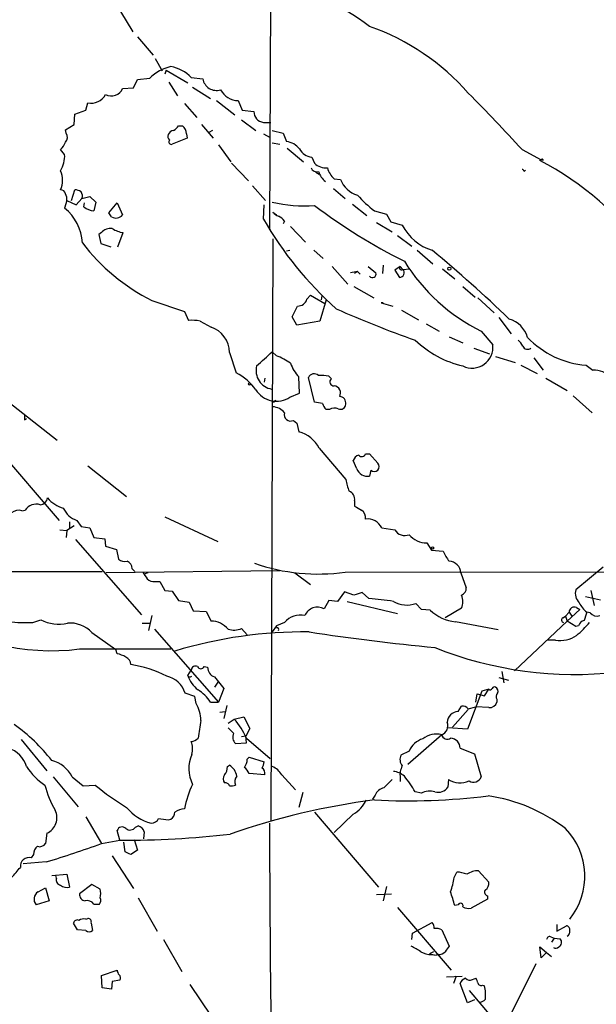
# Model space of a CAD drawing. Extents: x -170651 to 170690, y -337362 to 4878.
# Drawn here: x 271 to 342, y 4119 to 4242 of the extents above; entities that cross this region are included whole.
import ezdxf

# ---------------------------------------------------------------- set-up
doc = ezdxf.new("R2010")
doc.units = 0
doc.header["$MEASUREMENT"] = 0
doc.layers.add('MAIN', color=5, linetype='CONTINUOUS')

msp = doc.modelspace()

# ---------------------------------------------------------------- linework, layer by layer
at = {"layer": 'MAIN'}
for p, q in [((301.9213, 4252.6003), (301.752, 4215.347)), ((283.21, 4242.525), (284.734, 4239.985)), ((285.3267, 4239.3923), (287.274, 4237.1063)), ((287.528, 4236.683), (288.3747, 4235.159)), ((288.8827, 4235.2436), (288.7133, 4234.7356)), ((288.8827, 4235.2436), (291.592, 4233.635)), ((284.8187, 4233.0423), (285.3267, 4234.0583)), ((285.3267, 4234.0583), (286.8507, 4234.2276)), ((292.0153, 4234.3123), (293.4547, 4234.143)), ((283.464, 4232.9576), (284.8187, 4233.0423)), ((289.2213, 4233.7196), (290.322, 4232.0263)), ((292.1847, 4233.127), (294.386, 4231.6876)), ((295.148, 4231.4336), (297.434, 4229.6556)), ((297.8573, 4231.4336), (298.3653, 4230.2483)), ((277.5373, 4229.7403), (278.892, 4230.2483)), ((278.892, 4230.2483), (279.146, 4231.1796)), ((291.1687, 4231.095), (292.6927, 4229.317)), ((298.3653, 4230.2483), (299.8047, 4230.079)), ((277.4527, 4228.4703), (277.5373, 4229.7403)), ((298.2807, 4229.063), (300.0587, 4227.7083)), ((276.352, 4227.793), (277.4527, 4228.4703)), ((276.4367, 4227.3696), (276.352, 4227.793)), ((290.4067, 4228.301), (290.9147, 4228.301)), ((293.2853, 4228.4703), (294.7247, 4226.777)), ((294.64, 4227.7083), (294.2167, 4227.4543)), ((300.99, 4228.7243), (301.9213, 4228.7243)), ((302.0907, 4227.7083), (303.4453, 4227.3696)), ((291.5073, 4226.777), (289.6447, 4226.015)), ((291.4227, 4227.285), (291.5073, 4226.777)), ((300.99, 4227.285), (301.8367, 4226.8616)), ((303.4453, 4227.3696), (303.8687, 4226.3536)), ((276.2673, 4224.745), (275.7593, 4225.3376)), ((295.402, 4225.9303), (296.926, 4223.8136)), ((302.0907, 4226.1843), (303.022, 4226.015)), ((303.9533, 4225.507), (305.9853, 4223.8136)), ((333.1633, 4225.3376), (335.534, 4224.0676)), ((307.0013, 4224.4063), (307.34, 4223.6443)), ((297.0107, 4223.6443), (299.1273, 4221.443)), ((333.4173, 4222.6283), (333.5867, 4222.7976)), ((307.5093, 4222.5436), (307.9327, 4222.2896)), ((309.7953, 4221.697), (310.5573, 4221.6123)), ((277.114, 4218.9876), (277.5373, 4220.3423)), ((299.6353, 4220.8503), (301.244, 4218.9876)), ((309.7107, 4220.5116), (311.15, 4219.2416)), ((277.7067, 4218.4796), (278.384, 4219.2416)), ((278.384, 4219.2416), (279.4, 4219.4956)), ((279.4, 4219.4956), (280.162, 4218.8183)), ((276.5213, 4218.9876), (276.2673, 4218.0563)), ((276.5213, 4218.9876), (277.7067, 4218.4796)), ((278.638, 4218.2256), (278.7227, 4218.7336)), ((280.162, 4218.8183), (279.908, 4217.7176)), ((281.7707, 4217.4636), (282.7867, 4218.7336)), ((282.7867, 4218.7336), (283.464, 4217.2096)), ((300.99, 4216.7016), (301.0747, 4218.4796)), ((312.0813, 4218.5643), (313.8593, 4217.125)), ((282.1093, 4216.9556), (281.7707, 4217.4636)), ((302.1753, 4217.5483), (302.5987, 4217.2096)), ((314.7907, 4217.7176), (316.3147, 4217.2943)), ((316.3147, 4217.2943), (316.8227, 4216.363)), ((303.6147, 4216.4476), (303.4453, 4216.109)), ((304.3767, 4215.7703), (306.2393, 4213.823)), ((315.0447, 4216.2783), (316.992, 4215.093)), ((316.8227, 4216.363), (318.262, 4215.9396)), ((280.8393, 4215.0083), (280.5007, 4214.7543)), ((280.5007, 4214.7543), (280.7547, 4213.6536)), ((282.8713, 4213.2303), (283.5487, 4215.0083)), ((302.1753, 4214.2463), (301.9213, 4141.8563)), ((317.6693, 4214.6696), (319.4473, 4213.315)), ((280.7547, 4213.6536), (282.0247, 4213.2303)), ((303.8687, 4212.7223), (304.292, 4212.807)), ((307.2553, 4212.807), (308.4407, 4211.791)), ((320.1247, 4212.807), (322.072, 4211.1136)), ((309.5413, 4210.775), (311.4887, 4208.5736)), ((314.0287, 4210.775), (314.96, 4210.013)), ((315.8913, 4210.9443), (315.8067, 4209.9283)), ((318.008, 4210.775), (317.3307, 4210.3516)), ((318.008, 4210.775), (318.3467, 4210.4363)), ((312.674, 4210.1823), (311.8273, 4210.013)), ((312.674, 4210.1823), (312.3353, 4209.9283)), ((312.674, 4210.1823), (313.0127, 4209.8436)), ((317.3307, 4210.3516), (317.9233, 4209.4203)), ((318.3467, 4210.4363), (319.1933, 4210.521)), ((323.2573, 4210.521), (324.7813, 4209.251)), ((312.2507, 4208.3196), (314.706, 4206.8803)), ((325.7973, 4208.3196), (327.3213, 4206.965)), ((306.4087, 4206.711), (306.832, 4207.219)), ((306.832, 4207.219), (308.61, 4206.203)), ((308.2713, 4207.1343), (308.1867, 4206.6263)), ((327.66, 4206.8803), (329.692, 4205.0176)), ((287.1047, 4206.5416), (291.1687, 4205.187)), ((308.7793, 4206.6263), (308.0173, 4204.0016)), ((315.8913, 4206.2876), (315.6373, 4206.2876)), ((315.6373, 4206.2876), (317.0767, 4205.8643)), ((291.1687, 4205.187), (291.6767, 4204.0863)), ((305.1387, 4203.4936), (304.546, 4204.5096)), ((318.1773, 4205.3563), (320.294, 4204.171)), ((330.2847, 4204.425), (331.8087, 4202.393)), ((293.116, 4204.0016), (294.4707, 4203.2396)), ((294.4707, 4203.2396), (294.7247, 4203.155)), ((308.0173, 4204.0016), (305.1387, 4203.4936)), ((321.2253, 4203.663), (322.834, 4202.7316)), ((324.104, 4202.0543), (325.7973, 4201.2923)), ((328.0833, 4202.7316), (329.5227, 4201.0383)), ((296.7567, 4200.107), (297.6033, 4197.567)), ((302.5987, 4199.6836), (302.0907, 4200.1916)), ((327.152, 4200.615), (329.0993, 4199.9376)), ((329.8613, 4199.599), (332.3167, 4198.837)), ((332.994, 4198.4983), (335.026, 4197.4823)), ((334.6027, 4199.4296), (335.788, 4197.9056)), ((341.122, 4198.4983), (341.9687, 4197.9056)), ((305.4773, 4195.027), (305.3927, 4197.059)), ((309.118, 4197.1436), (309.4567, 4196.805)), ((301.1593, 4196.8896), (301.0747, 4196.3816)), ((307.34, 4193.9263), (306.578, 4196.9743)), ((336.1267, 4196.8896), (338.7513, 4195.3656)), ((304.292, 4194.519), (305.4773, 4195.027)), ((339.5133, 4194.6883), (341.884, 4192.5716)), ((268.732, 4194.3496), (275.336, 4189.185)), ((302.26, 4193.8416), (302.0907, 4194.0956)), ((308.356, 4193.757), (307.34, 4193.9263)), ((309.2027, 4192.995), (308.7793, 4192.995)), ((271.272, 4191.725), (271.526, 4191.8943)), ((304.7153, 4191.6403), (305.1387, 4191.3016)), ((305.1387, 4191.3016), (305.3927, 4190.201)), ((267.208, 4188.931), (275.59, 4179.1943)), ((307.9327, 4188.169), (311.2347, 4184.2743)), ((313.69, 4187.4916), (314.198, 4187.4916)), ((314.198, 4187.4916), (315.214, 4186.3063)), ((312.5893, 4185.629), (312.166, 4186.645)), ((279.146, 4185.9676), (283.972, 4182.1576)), ((314.3673, 4185.4596), (314.198, 4184.6976)), ((312.3353, 4181.6496), (312.3353, 4180.9723)), ((270.9333, 4180.3796), (271.3567, 4180.4643)), ((276.86, 4179.025), (276.86, 4178.263)), ((277.7913, 4179.1943), (278.2993, 4178.4323)), ((288.7133, 4179.6176), (295.3173, 4176.5696)), ((275.6747, 4178.009), (276.5213, 4177.9243)), ((276.5213, 4177.9243), (276.4367, 4177.0776)), ((277.4527, 4178.517), (276.5213, 4177.9243)), ((278.2993, 4178.4323), (279.4, 4178.263)), ((279.4, 4178.263), (279.908, 4177.0776)), ((315.722, 4178.263), (317.3307, 4178.009)), ((277.622, 4176.8236), (285.8347, 4167.4256)), ((279.908, 4177.0776), (281.2627, 4176.9083)), ((281.2627, 4176.9083), (281.3473, 4175.977)), ((321.31, 4176.4003), (321.9027, 4175.469)), ((281.3473, 4175.977), (282.702, 4175.5536)), ((282.702, 4175.5536), (282.956, 4174.3683)), ((321.9027, 4175.469), (323.342, 4175.3843)), ((258.9107, 4172.8443), (280.924, 4172.8443)), ((303.022, 4172.929), (281.432, 4172.675)), ((284.6493, 4173.183), (284.988, 4172.8443)), ((286.5967, 4172.675), (286.1733, 4172.5056)), ((304.8847, 4172.675), (306.832, 4171.2356)), ((311.15, 4172.7596), (396.3247, 4172.8443)), ((325.5433, 4172.675), (326.2207, 4170.8123)), ((343.2387, 4173.3523), (339.852, 4170.5583)), ((287.528, 4171.5743), (288.1207, 4171.5743)), ((288.1207, 4171.5743), (288.7133, 4170.4736)), ((288.7133, 4170.4736), (289.6447, 4170.389)), ((289.6447, 4170.389), (290.4067, 4169.2036)), ((311.0653, 4170.3043), (310.2187, 4169.119)), ((312.2507, 4169.881), (311.0653, 4170.3043)), ((314.1133, 4169.4576), (313.2667, 4170.2196)), ((341.7147, 4170.4736), (342.138, 4168.611)), ((290.4067, 4169.2036), (291.7613, 4169.0343)), ((291.7613, 4169.0343), (292.2693, 4167.9336)), ((309.118, 4169.2036), (308.5253, 4168.1876)), ((310.2187, 4169.119), (309.118, 4169.2036)), ((311.404, 4169.119), (317.6693, 4167.595)), ((341.0373, 4169.7116), (342.9, 4169.2883)), ((292.2693, 4167.9336), (293.878, 4167.849)), ((293.878, 4167.849), (294.4707, 4166.6636)), ((320.6327, 4168.103), (319.9553, 4168.865)), ((321.7333, 4168.0183), (320.6327, 4168.103)), ((325.628, 4168.2723), (323.596, 4167.087)), ((338.582, 4167.2563), (339.0053, 4167.7643)), ((340.36, 4168.103), (338.7513, 4166.6636)), ((339.0053, 4167.7643), (339.344, 4167.2563)), ((339.9367, 4168.357), (340.36, 4168.103)), ((341.63, 4167.6796), (341.2067, 4167.7643)), ((272.288, 4166.4943), (273.304, 4166.833)), ((287.1047, 4167.341), (286.6813, 4165.4783)), ((303.6147, 4166.4943), (302.5987, 4166.071)), ((338.7513, 4166.6636), (332.232, 4160.483)), ((338.2433, 4167.087), (338.582, 4167.2563)), ((338.582, 4167.2563), (338.7513, 4166.6636)), ((339.852, 4165.9863), (338.7513, 4166.6636)), ((279.654, 4165.2243), (282.6173, 4163.1076)), ((285.9193, 4166.4096), (286.9353, 4166.4096)), ((287.4433, 4165.6476), (295.402, 4156.5883)), ((298.2807, 4165.7323), (298.958, 4164.9703)), ((302.5987, 4166.071), (302.0907, 4165.309)), ((340.1907, 4166.071), (339.852, 4165.9863)), ((337.312, 4164.293), (336.296, 4164.293)), ((278.13, 4163.1923), (289.4753, 4163.1923)), ((282.7867, 4162.5996), (282.6173, 4163.1076)), ((291.592, 4159.8903), (292.0153, 4160.5676)), ((293.624, 4160.991), (294.0473, 4160.9063)), ((330.6233, 4160.3983), (330.8773, 4158.959)), ((291.6767, 4159.721), (291.592, 4159.8903)), ((294.894, 4159.721), (296.0793, 4158.2816)), ((330.2847, 4159.6363), (331.47, 4159.2976)), ((295.3173, 4159.0436), (294.894, 4158.451)), ((296.0793, 4158.2816), (295.402, 4156.5883)), ((328.168, 4157.943), (326.39, 4153.2016)), ((329.0147, 4158.197), (328.168, 4157.943)), ((328.5067, 4157.3503), (329.0147, 4158.197)), ((292.4387, 4157.2656), (291.2533, 4157.689)), ((292.608, 4156.419), (292.4387, 4157.2656)), ((327.406, 4156.5883), (327.5753, 4157.6043)), ((327.5753, 4157.6043), (328.5067, 4157.3503)), ((330.0307, 4156.927), (330.0307, 4156.5883)), ((294.386, 4156.5883), (295.402, 4156.5883)), ((295.5713, 4155.3183), (296.2487, 4155.403)), ((296.418, 4156.165), (296.0793, 4154.5563)), ((326.4747, 4155.657), (324.5273, 4153.4556)), ((325.2047, 4155.403), (325.628, 4156.0803)), ((326.4747, 4155.7416), (327.406, 4155.9956)), ((329.0147, 4155.911), (327.406, 4155.9956)), ((296.5873, 4153.9636), (297.3493, 4154.4716)), ((297.3493, 4154.4716), (298.5347, 4154.7256)), ((298.5347, 4154.7256), (299.2967, 4153.2863)), ((299.2967, 4153.2863), (298.7887, 4152.355)), ((326.39, 4153.2016), (323.9347, 4153.371)), ((270.8487, 4151.9316), (274.066, 4148.037)), ((298.7887, 4152.355), (298.2807, 4152.2703)), ((298.8733, 4151.5083), (298.7887, 4152.355)), ((298.8733, 4152.101), (301.8367, 4149.561)), ((323.1727, 4152.5243), (318.9393, 4148.799)), ((297.5187, 4151.4236), (298.8733, 4151.5083)), ((319.1087, 4150.4923), (318.0927, 4149.9843)), ((325.4587, 4150.831), (327.2367, 4150.1536)), ((298.958, 4149.4763), (299.212, 4149.7303)), ((299.212, 4149.7303), (301.0747, 4149.1376)), ((327.2367, 4150.1536), (328.0833, 4147.275)), ((296.5027, 4148.545), (296.7567, 4148.7143)), ((274.828, 4147.275), (277.9607, 4143.5496)), ((277.1987, 4147.275), (278.5533, 4146.1743)), ((301.1593, 4147.529), (299.212, 4147.6983)), ((303.276, 4147.529), (304.9693, 4145.6663)), ((316.992, 4146.9363), (315.976, 4145.9203)), ((318.008, 4147.1903), (318.008, 4146.6823)), ((324.0193, 4146.9363), (323.9347, 4146.005)), ((278.5533, 4146.1743), (280.0773, 4146.259)), ((305.9007, 4145.3276), (305.3927, 4143.465)), ((314.8753, 4144.989), (314.5367, 4144.481)), ((320.6327, 4145.243), (319.8707, 4145.4123)), ((278.892, 4142.2796), (280.8393, 4138.9776)), ((289.1367, 4141.941), (289.4753, 4142.0256)), ((307.34, 4142.8723), (315.2987, 4133.559)), ((312.166, 4142.6183), (309.7953, 4140.3323)), ((285.0727, 4141.0096), (285.4113, 4141.179)), ((274.066, 4140.2476), (273.8967, 4138.9776)), ((283.1253, 4139.401), (282.7867, 4140.5863)), ((284.9033, 4139.4856), (285.3267, 4138.131)), ((286.1733, 4140.417), (286.0887, 4139.5703)), ((280.8393, 4138.9776), (283.1253, 4139.401)), ((283.8027, 4137.9616), (283.6333, 4139.147)), ((272.3727, 4137.623), (272.1187, 4137.1996)), ((282.194, 4137.4536), (284.8187, 4133.3896)), ((285.3267, 4138.131), (284.48, 4137.623)), ((273.9813, 4136.6916), (271.1027, 4136.4376)), ((274.6587, 4134.9983), (276.5213, 4135.1676)), ((275.2513, 4134.6596), (275.1667, 4134.9983)), ((276.5213, 4135.1676), (276.86, 4133.559)), ((324.6967, 4134.7443), (325.0353, 4135.4216)), ((327.7447, 4135.591), (329.0147, 4134.1516)), ((272.9653, 4132.9663), (273.8967, 4133.4743)), ((273.8967, 4133.4743), (274.32, 4131.8656)), ((279.654, 4133.8976), (278.13, 4132.7123)), ((280.67, 4133.305), (279.654, 4133.8976)), ((316.3147, 4133.6436), (315.8913, 4131.8656)), ((285.4113, 4132.2043), (287.782, 4128.0556)), ((315.0447, 4132.6276), (316.9073, 4132.7123)), ((328.8453, 4132.4583), (328.8453, 4132.035)), ((274.32, 4131.8656), (272.7113, 4131.3576)), ((279.908, 4131.4423), (280.5853, 4131.4423)), ((317.6693, 4131.019), (324.358, 4123.2296)), ((325.2047, 4131.3576), (324.7813, 4131.273)), ((328.8453, 4132.035), (326.8133, 4130.9343)), ((278.892, 4129.5796), (279.146, 4129.6643)), ((277.876, 4128.225), (277.368, 4129.0716)), ((279.5693, 4129.0716), (279.7387, 4128.1403)), ((319.532, 4127.8016), (321.9873, 4129.1563)), ((337.4813, 4128.9023), (337.4813, 4128.0556)), ((337.4813, 4128.0556), (338.6667, 4128.733)), ((278.892, 4128.1403), (277.876, 4128.225)), ((319.4473, 4127.0396), (319.532, 4127.8016)), ((323.1727, 4128.225), (324.104, 4126.193)), ((336.7193, 4127.3783), (337.1427, 4127.209)), ((337.1427, 4127.209), (336.804, 4126.701)), ((337.1427, 4127.209), (337.9047, 4127.1243)), ((288.544, 4127.0396), (290.83, 4123.0603)), ((335.534, 4124.7536), (335.3647, 4126.1083)), ((335.3647, 4126.1083), (336.2113, 4125.431)), ((322.1567, 4125.5156), (321.6487, 4125.2616)), ((321.6487, 4125.2616), (322.4953, 4125.0923)), ((321.9027, 4125.177), (322.4953, 4125.0923)), ((322.7493, 4125.177), (322.4953, 4125.0923)), ((336.2113, 4125.431), (335.534, 4124.7536)), ((336.2113, 4125.431), (336.804, 4124.923)), ((334.8567, 4123.9916), (329.946, 4114.0856)), ((280.8393, 4122.5523), (282.7867, 4123.2296)), ((280.924, 4121.0283), (280.8393, 4122.5523)), ((323.7653, 4122.383), (325.7127, 4122.4676)), ((324.9507, 4122.4676), (324.612, 4121.5363)), ((282.194, 4121.7903), (282.1093, 4120.859)), ((283.1253, 4121.9596), (282.194, 4121.7903)), ((291.846, 4121.4516), (294.4707, 4117.4723)), ((326.39, 4119.1656), (325.4587, 4121.5363)), ((326.9827, 4122.0443), (327.406, 4122.2136)), ((328.2527, 4121.367), (328.5067, 4121.2823)), ((282.1093, 4120.859), (280.924, 4121.0283)), ((326.5593, 4120.6896), (335.788, 4109.8523)), ((327.2367, 4119.5043), (326.39, 4119.1656))]:
    msp.add_line(p, q, dxfattribs=at)
for centre, radius in [((329.0287, -103132.5043), 108002.8326), ((324.104, 4210.521), 0.1893), ((299.2543, 4196.17), 0.1338), ((322.0296, 4175.7653), 0.1338)]:
    msp.add_circle(centre, radius, dxfattribs=at)
for centre, radius, start, end in [((287.74, 4204.5592), 44.76, 53.764337, 71.185556), ((304.596, 4213.2241), 29.0698, 41.181531, 70.712502), ((290.6207, 4230.466), 5.3256, 102.419817, 135.063902), ((288.6761, 4231.11), 4.6266, 43.801093, 80.052712), ((295.1456, 4234.4247), 1.7142, 189.458476, 287.322919), ((282.0723, 4233.5027), 1.4947, 240.984489, 338.610753), ((297.9125, 4233.9891), 2.5561, 208.019745, 268.762577), ((279.5935, 4233.1028), 1.9746, 256.901206, 332.648525), ((187.5922, 4093.4814), 196.4103, 42.169829, 45.000227), ((301.1424, 4230.0536), 1.3379, 178.912209, 263.459777), ((289.8925, 4226.8982), 0.8139, 95.534773, 158.212969), ((289.0946, 4229.0204), 1.4964, 298.735138, 331.264862), ((290.1523, 4227.2848), 1.2704, 0.00902, 53.121082), ((275.794, 4226.8655), 0.8168, 313.090021, 38.108767), ((289.7292, 4226.9886), 0.6292, 160.338213, 227.731211), ((289.5388, 4226.3113), 0.3147, 137.717737, 289.667298), ((273.8829, 4227.1859), 2.6338, 315.432244, 339.627527), ((303.4729, 4223.815), 2.5693, 38.725633, 81.138207), ((307.1622, 4226.2987), 1.8992, 207.481177, 265.140154), ((272.5564, 4224.5932), 3.714, 329.585766, 2.342465), ((335.5763, 4223.7711), 0.2995, 45.027052, 134.959413), ((335.661, 4224.0253), 0.1339, 341.578587, 161.578587), ((307.594, 4223.3057), 0.7234, 200.564388, 290.554191), ((308.889, 4225.3692), 2.3183, 228.075429, 271.475579), ((311.6391, 4223.7912), 2.7902, 195.371103, 228.638287), ((333.121, 4222.586), 0.2993, 8.124688, 81.875312), ((318.5533, 4191.3865), 36.6764, 34.602586, 62.717919), ((273.1204, 4221.5277), 2.8929, 335.810273, 24.18792), ((310.2265, 4223.2968), 2.4707, 195.698522, 231.684259), ((313.8552, 4223.073), 3.6069, 203.889426, 250.883876), ((275.7699, 4219.7549), 0.5875, 7.767362, 91.033826), ((277.4524, 4218.8177), 1.527, 56.315136, 86.812677), ((275.5902, 4219.2417), 0.9651, 344.735509, 37.879149), ((277.7594, 4219.6067), 0.7235, 329.692258, 41.733505), ((325.4133, 4231.3878), 17.3122, 222.620496, 232.15056), ((272.4075, 4213.3683), 6.0725, 3.49323, 50.534138), ((280.0728, 4219.971), 2.2594, 230.578205, 265.817181), ((305.9953, 4234.4786), 16.1397, 255.999832, 274.779208), ((350.2727, 4275.0393), 71.076, 232.840236, 243.461482), ((282.6349, 4217.8917), 1.0736, 240.686727, 320.555892), ((339.8758, 4238.9628), 44.807, 209.790116, 228.266544), ((303.5296, 4218.6485), 1.7449, 219.089558, 247.173514), ((302.048, 4215.2196), 1.9906, 38.089814, 66.155872), ((281.9712, 4214.05), 1.4831, 81.360161, 139.747761), ((284.0139, 4218.3091), 3.3334, 236.910128, 261.977825), ((323.811, 4218.7572), 6.2234, 206.919965, 252.960017), ((298.6178, 4229.1372), 25.3597, 217.388782, 242.999866), ((208.7145, 4076.4484), 177.2693, 46.135264, 50.283659), ((318.1632, 4210.5915), 0.2403, 130.223759, 319.776241), ((338.7282, 4224.0183), 23.7999, 211.869371, 243.431611), ((314.5555, 4209.8436), 0.4385, 215.393395, 22.723381), ((317.8856, 4210.0322), 0.6131, 273.525615, 41.23076), ((-33.7802, 4374.5069), 378.634, 333.322042, 333.551232), ((305.234, 4207.1025), 1.2382, 269.504887, 341.567978), ((361.7277, 4321.5171), 126.983, 245.985302, 250.753877), ((292.0151, 4197.5659), 6.5292, 80.292858, 92.970909), ((293.4666, 4200.1065), 3.2901, 0.008707, 72.230316), ((330.6416, 4201.0565), 3.3269, 15.930019, 74.069981), ((342.0741, 4209.8676), 11.4091, 223.808892, 265.213045), ((328.6214, 4210.6829), 12.5901, 225.969288, 257.037651), ((326.9448, 4200.741), 2.595, 243.754885, 6.578655), ((331.4273, 4200.0643), 1.9906, 23.844128, 51.910186), ((333.8618, 4201.1652), 0.6815, 205.760451, 306.167062), ((83.3017, 4437.8704), 323.0477, 312.162611, 312.630307), ((299.4135, 4191.4396), 8.8379, 55.834883, 68.875171), ((302.4112, 4197.8391), 2.3395, 165.78497, 260.025928), ((308.4293, 4200.0324), 4.2499, 197.529831, 224.397511), ((294.1013, 4191.0221), 7.4229, 36.623822, 61.849962), ((307.311, 4196.6111), 0.818, 48.974829, 153.641679), ((308.1443, 4192.1077), 5.1292, 79.056798, 93.311688), ((341.981, 4194.6644), 3.2412, 45.452497, 90.21743), ((309.7054, 4196.4134), 0.4639, 122.419092, 281.174287), ((309.6543, 4195.0411), 0.928, 331.871946, 81.26041), ((302.6241, 4197.0245), 3.0099, 211.534423, 303.651527), ((310.4413, 4193.8005), 0.8037, 350.821306, 87.760962), ((302.5563, 4193.7994), 0.2992, 98.127394, 171.894264), ((309.9836, 4194.1626), 1.6774, 193.993164, 224.113543), ((310.5714, 4193.6864), 0.6634, 246.162913, 358.782227), ((398.2719, 4191.979), 127.0002, 179.885409, 180.114592), ((302.0355, 4191.3291), 2.0094, 38.195342, 86.010476), ((304.357, 4192.3328), 0.7798, 162.166871, 297.357078), ((309.842, 4191.8792), 1.286, 68.978803, 119.810644), ((304.4609, 4186.4328), 3.8817, 26.569012, 76.110534), ((313.1397, 4186.3486), 1.0178, 106.930557, 163.069443), ((313.2243, 4187.6186), 0.4827, 217.87186, 344.745922), ((314.7907, 4185.883), 0.5965, 225, 45), ((313.9759, 4186.1689), 1.488, 201.27443, 278.584268), ((316.5442, 4185.0539), 5.3664, 188.353117, 204.423543), ((311.2288, 4181.8036), 1.1171, 352.07661, 67.406174), ((272.7234, 4179.6056), 1.6141, 72.107245, 147.858782), ((273.1205, 4182.1859), 1.049, 275.4046, 349.142117), ((277.1734, 4184.4951), 3.9269, 219.669759, 254.106312), ((270.51, 4179.1943), 1.2587, 70.347095, 132.275832), ((278.6793, 4181.8836), 2.8321, 204.296282, 251.726909), ((439.7475, 4392.3747), 246.8296, 238.922635, 239.151838), ((312.5713, 4179.5149), 1.1289, 352.297695, 57.248916), ((313.9169, 4177.3564), 2.02, 26.6678, 96.44951), ((318.5583, 4178.7285), 1.4229, 210.374694, 292.755528), ((321.2666, 4179.1989), 2.799, 219.559462, 270.888458), ((327.7458, 4177.163), 4.7494, 201.99384, 219.934081), ((283.7604, 4175.3422), 1.2631, 230.444741, 283.566481), ((283.6977, 4173.2317), 0.9528, 357.070332, 67.86583), ((307.7736, 4196.3686), 23.8492, 250.695453, 278.138868), ((324.0193, 4172.5903), 1.5264, 3.181079, 86.818921), ((497.9078, 4299.3362), 246.8296, 210.85116, 211.080343), ((287.422, 4172.9494), 1.3792, 228.715594, 274.407945), ((397.4086, 3916.0505), 267.7346, 108.316967, 108.54615), ((325.2688, 4170.7638), 0.9531, 292.140777, 2.91674), ((341.3509, 4170.0927), 1.5695, 162.743753, 226.742585), ((301.7771, 4044.5217), 125.5435, 82.961236, 84.36088), ((318.8226, 4171.8996), 3.2391, 239.14333, 290.468678), ((323.9447, 4169.0767), 1.8656, 334.458224, 25.539005), ((343.4396, 4170.4775), 3.5139, 205.773834, 230.54642), ((274.6424, 4190.5956), 27.6244, 234.210193, 277.253004), ((307.7162, 4166.7108), 1.6839, 61.282821, 158.021672), ((325.443, 4171.9638), 5.4156, 226.764301, 263.883895), ((339.6686, 4167.7502), 0.6634, 66.162913, 178.782227), ((595.0446, 4082.5789), 267.7503, 161.448775, 161.677951), ((342.4767, 4168.3995), 1.1113, 220.372589, 287.738779), ((271.484, 4190.2459), 23.7652, 264.786931, 271.938742), ((275.5246, 4171.0632), 4.7776, 242.303235, 283.082168), ((276.9137, 4162.6894), 3.7329, 42.770206, 94.728206), ((294.4511, 4163.9101), 2.7536, 39.123533, 89.592163), ((305.5802, 4164.8313), 2.5746, 77.106465, 139.765602), ((73.5313, 2832.5618), 1357.487, 79.1011137, 79.3302949), ((338.3845, 4166.8048), 0.3156, 116.581291, 259.687035), ((333.1194, 4173.3111), 10.8381, 308.977259, 321.026126), ((341.1644, 4165.7746), 1.0178, 106.930557, 163.069443), ((306.0735, 4109.5941), 55.718, 89.394104, 106.784876), ((297.3096, 4168.1775), 2.631, 254.065672, 291.660275), ((302.6833, 4165.6159), 0.2182, 320.913782, 112.81582), ((352.9233, 4473.4263), 311.5707, 261.461414, 264.364277), ((337.8758, 4167.9047), 3.6554, 261.12752, 304.318252), ((339.7538, 4207.1178), 47.0992, 248.28294, 276.415677), ((282.2085, 4159.4538), 3.1985, 58.340392, 79.585241), ((283.5285, 4161.2937), 0.9527, 357.070024, 67.876971), ((282.4429, 4147.1801), 14.2117, 62.671721, 81.758831), ((292.5234, 4160.5506), 0.5084, 60.035633, 178.083714), ((293.2007, 4161.2168), 0.4798, 208.071082, 331.923298), ((295.2855, 4160.8957), 1.2382, 179.509513, 251.567978), ((288.2846, 4156.7755), 3.1061, 17.103678, 77.302925), ((294.894, 4160.9063), 3.4548, 197.102729, 233.972627), ((291.8038, 4160.1863), 0.4824, 254.721961, 307.88436), ((290.2387, 4153.965), 4.9073, 32.314663, 57.685337), ((329.2052, 4158.3451), 0.2413, 217.862488, 344.742799), ((329.7343, 4158.1547), 0.3223, 66.799076, 156.815414), ((329.6072, 4157.943), 0.568, 333.43946, 63.425927), ((330.563, 4157.2536), 0.6245, 135.797976, 211.531771), ((289.287, 4154.3478), 3.914, 359.333919, 31.950452), ((325.3035, 4153.9495), 1.4569, 93.888633, 176.111367), ((325.7247, 4155.0945), 0.9905, 40.787625, 95.602387), ((329.1503, 4156.8084), 0.9075, 261.407427, 345.963757), ((340.1773, 4145.9476), 47.7138, 169.915495, 172.590217), ((291.0281, 4148.7327), 8.5377, 23.236041, 42.235724), ((257.2478, 4135.8987), 21.9755, 37.600211, 54.522515), ((466.2759, 4322.3822), 239.4974, 224.885409, 225.114592), ((322.7494, 4153.6249), 1.1792, 291.037162, 21.041697), ((291.8035, 4153.1594), 1.4969, 278.134433, 315.002707), ((298.3088, 4152.242), 1.1376, 156.610281, 226.00796), ((321.6894, 4149.3276), 2.8314, 108.265369, 155.709788), ((322.5378, 4149.7017), 2.8931, 77.323191, 126.867521), ((323.8587, 4152.6655), 0.7004, 191.630806, 306.295617), ((324.1821, 4150.8277), 1.2766, 0.148109, 85.903191), ((268.3265, 4147.6315), 3.3274, 15.934752, 74.065248), ((289.5209, 4150.7397), 2.6649, 345.422996, 20.606373), ((273.7269, 4145.5388), 3.8817, 26.569012, 76.110534), ((295.9134, 4148.292), 4.2071, 155.015029, 207.58893), ((297.5829, 4149.3703), 1.3792, 318.715594, 4.407945), ((319.2495, 4149.4409), 1.2781, 154.838485, 219.405486), ((277.749, 4152.482), 7.3638, 212.319617, 237.680384), ((295.1264, 4148.4393), 1.3803, 318.739101, 4.391702), ((295.7545, 4147.0279), 1.9617, 9.73457, 59.277675), ((297.3929, 4146.8949), 1.9886, 23.828505, 51.923362), ((299.5501, 4149.2225), 1.527, 326.315136, 356.812677), ((300.4255, 4147.7265), 0.7599, 344.935992, 58.665147), ((301.2136, 4146.3223), 2.3895, 30.331691, 68.465304), ((320.054, 4147.5713), 2.0812, 149.43521, 190.548625), ((296.8415, 4147.021), 0.8468, 143.136869, 216.863132), ((298.398, 4146.6871), 0.9779, 136.553754, 205.959809), ((316.9253, 4145.5684), 2.3956, 48.392878, 84.346286), ((306.0751, 4137.2599), 16.0244, 30.580626, 39.070184), ((325.4359, 4149.0517), 2.546, 236.191339, 296.183608), ((327.1096, 4147.656), 1.0456, 238.242073, 338.630043), ((284.2923, 4148.684), 10.7572, 193.028191, 211.107716), ((299.594, 4169.3529), 30.2362, 229.798782, 238.891205), ((303.0446, 4141.0303), 12.09, 153.929408, 169.200694), ((296.291, 4146.0473), 0.4827, 15.254078, 105.254078), ((296.9685, 4147.7392), 1.5791, 262.29219, 290.390429), ((316.3054, 4144.4149), 1.541, 102.342492, 158.127477), ((322.7201, 4146.822), 1.4638, 254.380973, 326.073273), ((326.1196, 4056.1915), 88.9294, 97.318919, 109.222105), ((310.0671, 4146.1341), 4.0947, 300.83681, 334.886907), ((318.9631, 4225.2915), 81.0027, 267.047424, 277.067814), ((321.6846, 4143.2749), 2.2316, 73.296329, 118.123384), ((325.8994, 4124.213), 20.9121, 52.665146, 81.667288), ((288.4173, 4147.0635), 5.7193, 218.990401, 255.858548), ((291.2112, 4141.305), 1.991, 91.223099, 128.076897), ((273.1713, 4142.182), 2.1313, 294.821517, 26.299355), ((287.0685, 4142.4695), 0.9531, 267.08326, 337.859223), ((290.6087, 4156.482), 14.6153, 259.524042, 264.219583), ((288.883, 4142.9567), 1.1035, 302.461635, 355.613639), ((283.4132, 4140.3832), 0.6586, 43.954124, 162.038241), ((284.403, 4141.4639), 0.8092, 230.41019, 325.848466), ((285.0728, 4140.0785), 1.1514, 17.097241, 72.902759), ((2438.5304, 4143.6372), 2136.7795, 180.0568352, 181.0217485), ((332.3899, 4134.9191), 8.5675, 321.447663, 43.718859), ((283.9855, 4247.7431), 108.3455, 269.5451, 276.814519), ((273.8397, 4137.5245), 1.4703, 130.71119, 176.158708), ((273.1771, 4139.4433), 0.8571, 249.770189, 327.090466), ((238.8577, 4253.4924), 121.9676, 286.736752, 290.133146), ((271.8413, 4136.1499), 1.0857, 75.197077, 187.174105), ((199.5014, 3968.4873), 189.2835, 63.323742, 63.552952), ((208.022, 4189.2804), 82.3033, 318.499747, 319.669729), ((275.8492, 4134.4426), 0.636, 160.052295, 261.87372), ((316.5577, 4135.7431), 8.2001, 340.206488, 353.00377), ((324.8523, 4131.2046), 4.221, 69.864971, 87.515164), ((327.751, 4132.9111), 2.6799, 90.134693, 122.646975), ((276.5212, 4134.6029), 1.0975, 226.033708, 287.980951), ((328.182, 4133.9683), 0.8526, 298.687149, 12.414375), ((273.519, 4132.0545), 1.0668, 121.268651, 220.788293), ((278.8567, 4132.5994), 0.7354, 171.169134, 266.148614), ((280.1379, 4131.8777), 0.6243, 315.77878, 31.541369), ((279.0188, 4132.7547), 1.7405, 341.565051, 18.431826), ((-98.8205, 4005.1128), 441.9897, 16.584971, 16.814141), ((328.9723, 4132.924), 0.4827, 142.12814, 254.745922), ((279.0129, 4130.7574), 1.1271, 37.421984, 100.51036), ((325.501, 4131.2307), 0.3224, 336.782742, 156.815414), ((326.5169, 4132.2887), 1.3865, 238.733619, 282.344134), ((279.1272, 4129.2034), 0.4613, 343.399492, 87.664214), ((277.8336, 4128.987), 0.4732, 63.429535, 169.701651), ((278.6802, 4128.4367), 1.1623, 79.501163, 123.109008), ((320.7192, 4128.3103), 1.5244, 3.158773, 33.708831), ((338.6479, 4128.2721), 0.4613, 343.399492, 87.664214), ((279.3154, 4128.585), 0.614, 226.405547, 313.587694), ((322.4953, 4127.1449), 1.275, 57.905537, 101.491487), ((336.5923, 4127.0185), 0.3816, 70.558299, 176.830165), ((338.5819, 4127.971), 0.5356, 288.441716, 18.428183), ((317.2447, 4121.1113), 5.5054, 53.129478, 67.374131), ((493.1999, 3998.8544), 211.6803, 143.018223, 143.247406), ((337.3472, 4126.4612), 0.5246, 236.540181, 317.719698), ((337.439, 4126.6798), 0.6438, 297.404942, 43.665732), ((321.7838, 4127.5807), 2.4066, 239.102796, 272.831851), ((322.8461, 4126.1628), 0.9906, 264.391856, 319.204217), ((283.7422, 4123.2884), 0.9573, 183.521453, 222.879217), ((282.7443, 4122.256), 0.4827, 322.11877, 52.11877), ((326.4324, 4121.2399), 1.0178, 106.930557, 163.069443), ((326.6525, 4122.5947), 0.6419, 216.421795, 300.960695), ((326.703, 4121.5616), 0.9588, 3.551733, 42.844497), ((328.041, 4121.6916), 0.3875, 190.497939, 303.11188), ((323.471, 4120.1819), 5.1545, 353.394909, 12.326498), ((327.8509, 4120.223), 0.9748, 273.711633, 319.426758)]:
    msp.add_arc(centre, radius, start, end, dxfattribs=at)

doc.saveas('drawing.dxf')
